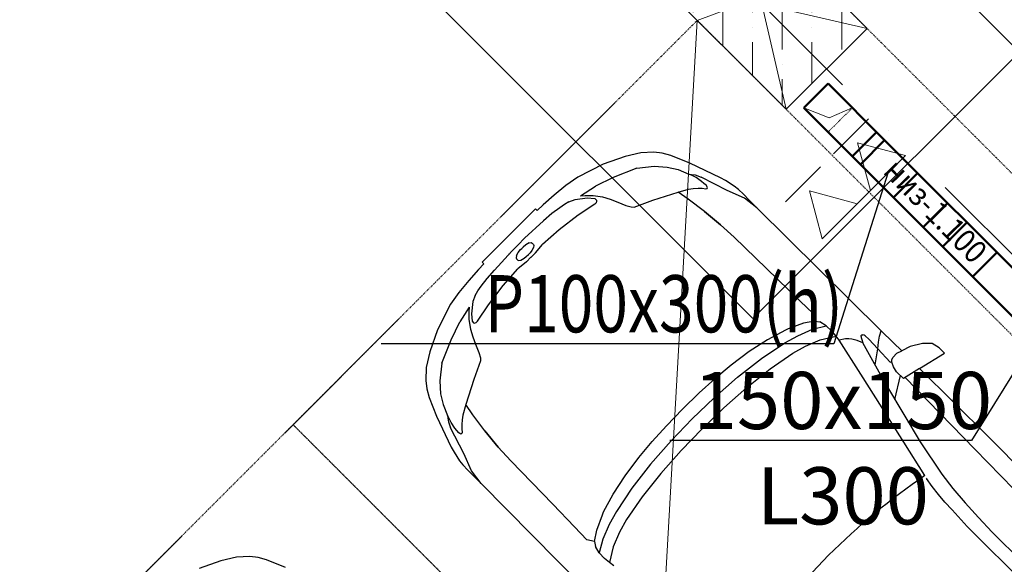
# Model space of a CAD drawing. Units: millimetres. Extents: x -1421891 to 1514382, y -1044665 to 85838.
# Drawn here: x 22405 to 26711, y 43899 to 46280 of the extents above; entities that cross this region are included whole.
import ezdxf
from ezdxf import colors
from ezdxf.entities.mleader import LeaderData, LeaderLine
from ezdxf.math import Vec2, Vec3

# ---------------------------------------------------------------- set-up
doc = ezdxf.new("R2010")
doc.units = ezdxf.units.MM
for name, pattern in [('ACAD_ISO03W100', [30, 12, -18]), ('DASHED', [0.75, 0.5, -0.25]), ('Dot & Dashed', [6702.78, 3527.78, -1763.89, 0, -1411.11]), ('Штриховая', [5.644444, 2.822222, -2.822222])]:
    doc.linetypes.add(name, pattern=pattern)
doc.layers.add('34 колоны паркинга', color=7, linetype='Continuous')
for name, color, linetype, lineweight in [('Вытяжка', 162, 'Continuous', 50), ('ОВ-выноски', 7, 'Continuous', 25), ('План АР', 252, 'Continuous', 25), ('Тонкая', 250, 'Continuous', 25)]:
    doc.layers.add(name, color=color, linetype=linetype, lineweight=lineweight)
doc.styles.add('Isocpeur', font='isocpeur.ttf', dxfattribs={"height": 300})
doc.styles.add('СГЕНЕРИР_СТИЛЬ_1', font='arial.ttf')

# ---------------------------------------------------------------- blocks, each defined once
blk = doc.blocks.new('Колонна_98', base_point=(-57895.4, 16086.5))
at = {"layer": '34 колоны паркинга', "linetype": 'Continuous', "lineweight": 0}
h = blk.add_hatch(dxfattribs=at)
h.set_pattern_fill('БЕТОН_01__45_', color=18, style=0, pattern_type=2)
h.set_pattern_definition([(90, (0, 0), (-260, 0), [195, -65, 0, -65]), (90, (-130, 162.5), (-260, 0), [195, -65, 0, -65])])
h.paths.add_polyline_path([(-57789.3, 15626.9), (-57435.8, 15980.5), (-58001.5, 16546.2), (-58355, 16192.6)])
at = {"layer": '34 колоны паркинга', "color": 7, "linetype": 'Continuous', "lineweight": 5}
for p, q in [((-57789.3, 15626.9), (-58001.5, 16546.2)), ((-57435.8, 15980.5), (-58355, 16192.6))]:
    blk.add_line(p, q, dxfattribs=at)
at = {"layer": '34 колоны паркинга', "color": 7, "linetype": 'Continuous', "lineweight": 20, "flags": 128}
blk.add_lwpolyline([(-57789.3, 15626.9), (-57435.8, 15980.5), (-58001.5, 16546.2), (-58355, 16192.6)], close=True, dxfattribs=at)
blk = doc.blocks.new('*U3067')
at = {"color": 0}
for p, q in [((-4263.8, 75), (-6307.8, 75)), ((-6307.8, -75), (-6307.8, 75)), ((-4263.8, -75), (-4263.8, 75)), ((-6307.8, -75), (-4263.8, -75))]:
    blk.add_line(p, q, dxfattribs=at)
at = {"layer": 'Тонкая', "linetype": 'DASHED', "ltscale": 2}
for p, q in [((-4263.8, 75), (-6307.8, 75)), ((-6207.8, -75), (-6307.8, -75)), ((-6207.8, -75), (-4263.8, -75))]:
    blk.add_line(p, q, dxfattribs=at)
blk = doc.blocks.new('*U540')
at = {"color": 0}
for p, q in [((0, -75), (0, 75)), ((0, 75), (350, 75)), ((50, 75), (50, -75)), ((350, 75), (350, -75)), ((0, -75), (350, -75))]:
    blk.add_line(p, q, dxfattribs=at)
at = {"layer": 'Тонкая', "linetype": 'ACAD_ISO03W100', "ltscale": 0.2}
blk.add_line((200, -75), (200, 75), dxfattribs=at)
blk = doc.blocks.new('_None')

msp = doc.modelspace()

# ---------------------------------------------------------------- linework, layer by layer
at = {"layer": 'Вытяжка', "color": 2, "lineweight": 20}
for p, q in [((25368.6, 46277.6), (26978.5, 46877.2)), ((25224.8, 43751.2), (25368.6, 46277.6))]:
    msp.add_line(p, q, dxfattribs=at)
at = {"layer": 'Вытяжка', "lineweight": 20}
for q in [(25834.5, 45894.9), (26046.6, 45894.9)]:
    msp.add_line((25945.8, 45852), q, dxfattribs=at)
at = {"layer": 'Вытяжка'}
for p, q in [((26226.3, 45503.1), (26332.4, 45609.1)), ((26424.3, 45440.9), (26462.5, 45479)), ((26356.4, 45373), (26390.7, 45407.3)), ((26441.4, 45288), (26547.4, 45394.1)), ((26572.6, 45156.8), (26678.7, 45262.8))]:
    msp.add_line(p, q, dxfattribs=at)
at = {"layer": 'Вытяжка', "lineweight": 20}
for points in [[(25965, 45694.6), (26118, 45847.5)], [(25754.4, 45483.9), (25907.4, 45636.9)]]:
    msp.add_lwpolyline(points, dxfattribs=at)
for points in [[(26070, 45742.5), (26126, 45533.6), (26279, 45686.5)], [(25859.4, 45531.9), (25915.4, 45323), (26068.3, 45475.9)]]:
    msp.add_lwpolyline(points, close=True, dxfattribs=at)
at = {"layer": 'План АР', "linetype": 'Dot & Dashed', "ltscale": 0.2}
for p, q in [((10290.9, 31199.9), (44188.9, 65097.9)), ((44964, 27035.8), (16919.5, 55080.3))]:
    msp.add_line(p, q, dxfattribs=at)
at = {"layer": 'План АР', "linetype": 'Штриховая'}
for p, q in [((25722.2, 46631.2), (29257.7, 43095.6)), ((25368.6, 46277.6), (23600.9, 44509.8)), ((28904.2, 42742.1), (25368.6, 46277.6)), ((23600.9, 44509.8), (21833.1, 42742.1)), ((27136.4, 40974.3), (23600.9, 44509.8)), ((23600.9, 44509.8), (27136.4, 40974.3))]:
    msp.add_line(p, q, dxfattribs=at)
at = {"layer": 'План АР', "linetype": 'Continuous'}
for p, q in [((26545.3, 46373.6), (27083.4, 45830)), ((25121.7, 45698.5), (25053.1, 45682.5)), ((25178.9, 45701), (25121.7, 45698.5)), ((25215.8, 45696.2), (25178.9, 45701)), ((25252.9, 45686.3), (25215.8, 45696.2)), ((24957.8, 45649.3), (24845.6, 45592.3)), ((25053.1, 45682.5), (24957.8, 45649.3)), ((25335.4, 45653.3), (25252.9, 45686.3)), ((25470.6, 45589.5), (25335.4, 45653.3)), ((25103.9, 45630.6), (25001, 45590.1)), ((25103.9, 45630.6), (25180.3, 45639.6)), ((25180.3, 45639.6), (25237.1, 45636.3)), ((25237.1, 45636.3), (25284.6, 45624.9)), ((25284.6, 45624.9), (25332, 45605.6)), ((25332, 45605.6), (25343.1, 45604.3)), ((25345.8, 45598.9), (25332, 45605.6)), ((25343.1, 45604.3), (25359.7, 45601.6)), ((24845.6, 45592.3), (24793.9, 45556.1)), ((25001, 45590.1), (24923.1, 45552.2)), ((25363.1, 45590), (25345.8, 45598.9)), ((25359.7, 45601.6), (25385.3, 45592.3)), ((25387.5, 45573.5), (25363.1, 45590)), ((25498.9, 45533.9), (25385.3, 45592.3)), ((25398, 45564.2), (25387.5, 45573.5)), ((25407.6, 45556.4), (25398, 45564.2)), ((25492.2, 45577.3), (25470.6, 45589.5)), ((25530.5, 45552.8), (25492.2, 45577.3)), ((24793.9, 45556.1), (24742.1, 45512.9)), ((24858, 45510.9), (24923.1, 45552.2)), ((25174.6, 45490.7), (25284.6, 45525.9)), ((25284.6, 45525.9), (25330.1, 45538.8)), ((25328.8, 45495.4), (25284.6, 45525.9)), ((25330.1, 45538.8), (25350.8, 45541.8)), ((25350.8, 45541.8), (25372, 45543.4)), ((25372, 45543.4), (25390, 45543.4)), ((25390, 45543.4), (25406.7, 45541.2)), ((25406.7, 45541.2), (25411.4, 45543)), ((25413.5, 45546.8), (25407.6, 45556.4)), ((25411.4, 45543), (25413.5, 45546.8)), ((25574.5, 45500.1), (25498.9, 45533.9)), ((25548.4, 45538.6), (25530.5, 45552.8)), ((25570.7, 45517), (25548.4, 45538.6)), ((24742.1, 45512.9), (24694.2, 45470.5)), ((24807.2, 45484.1), (24787.5, 45472.5)), ((24807.2, 45484.1), (24833.9, 45494.7)), ((24833.9, 45494.7), (24887, 45501)), ((24858, 45510.9), (24878.9, 45512.1)), ((24878.9, 45512.1), (24912.9, 45512.5)), ((24887, 45501), (24920.1, 45498.5)), ((24912.9, 45512.5), (24954.1, 45505.5)), ((24920.1, 45498.5), (24927.4, 45491.5)), ((24925.9, 45480), (24920.2, 45473.9)), ((24928.3, 45487.3), (24925.9, 45480)), ((24927.4, 45491.5), (24928.3, 45487.3)), ((24954.1, 45505.5), (24987.8, 45495.4)), ((24987.8, 45495.4), (25020.6, 45482.6)), ((25020.6, 45482.6), (25056.4, 45468.3)), ((25093.3, 45461.3), (25174.6, 45490.7)), ((25399.7, 45442.5), (25328.8, 45495.4)), ((25596, 45491.8), (25570.7, 45517)), ((25629.7, 45458), (25574.5, 45500.1)), ((25629.7, 45458), (25596, 45491.8)), ((24661.6, 45453.7), (24428.3, 45220.4)), ((24668.8, 45446.5), (24661.6, 45453.7)), ((24694.2, 45470.5), (24668.8, 45446.5)), ((24733.2, 45432.7), (24696.2, 45400.8)), ((24767, 45458.5), (24733.2, 45432.7)), ((24787.5, 45472.5), (24766.9, 45458.5)), ((24920.2, 45473.9), (24847.6, 45425.9)), ((25056.3, 45468.3), (25080.2, 45461.9)), ((25080.2, 45461.9), (25093.3, 45461.3)), ((25470.1, 45383.8), (25399.7, 45442.5)), ((25399.7, 45442.5), (25470.1, 45383.8)), ((26173.3, 44919.9), (25629.7, 45458)), ((24613.6, 45324.9), (24696.2, 45400.8)), ((24847.6, 45425.9), (24764.4, 45361.8)), ((24764.4, 45361.8), (24691.4, 45297.9)), ((25530.5, 45329.4), (25470.1, 45383.8)), ((24585.6, 45296.4), (24613.6, 45324.9)), ((24632.8, 45304.3), (24619.3, 45296.1)), ((24626.4, 45336.8), (24625.9, 45336.4)), ((24632.8, 45304.3), (24642.2, 45305.6)), ((24642.2, 45305.6), (24646.5, 45303.9)), ((24652.2, 45298.2), (24646.5, 45303.9)), ((25720, 45145.6), (25530.5, 45329.4)), ((24557.1, 45268.4), (24481.2, 45185.9)), ((24585.6, 45296.4), (24557.1, 45268.4)), ((24577.7, 45249.2), (24585.9, 45262.7)), ((24585.9, 45262.7), (24595.7, 45275)), ((24595.7, 45275), (24601.4, 45280.6)), ((24607.1, 45286.3), (24601.4, 45280.6)), ((24619.3, 45296.1), (24607.1, 45286.3)), ((24637.1, 45261.5), (24628.7, 45252.2)), ((24644.4, 45271), (24637.1, 45261.5)), ((24660.5, 45260.9), (24640.3, 45240.6)), ((24652.6, 45284.5), (24644.4, 45271)), ((24652.2, 45298.2), (24653.9, 45293.9)), ((24653.9, 45293.9), (24652.6, 45284.5)), ((24660.5, 45260.9), (24691.4, 45297.9)), ((24428.3, 45220.4), (24435.5, 45213.2)), ((24545.2, 45255.6), (24545.7, 45256.1)), ((24577.7, 45249.2), (24576.4, 45239.8)), ((24576.4, 45239.8), (24578.1, 45235.5)), ((24583.8, 45229.8), (24578.1, 45235.5)), ((24583.8, 45229.8), (24588.1, 45228.1)), ((24621.1, 45221.5), (24584.1, 45190.6)), ((24588.1, 45228.1), (24597.5, 45229.4)), ((24597.5, 45229.4), (24611, 45237.6)), ((24611, 45237.6), (24620.5, 45244.9)), ((24620.5, 45244.9), (24629.8, 45253.3)), ((24621.1, 45221.5), (24641.4, 45241.7)), ((24411.5, 45187.8), (24369.1, 45139.9)), ((24435.5, 45213.2), (24411.5, 45187.8)), ((24449.3, 45148.8), (24481.2, 45185.9)), ((24520.2, 45117.6), (24584.1, 45190.6)), ((24369.1, 45139.9), (24325.9, 45088.1)), ((24423.5, 45115.1), (24449.3, 45148.8)), ((25819.2, 45049.9), (25720, 45145.6)), ((24325.9, 45088.1), (24289.7, 45036.4)), ((24397.9, 45074.8), (24409.5, 45094.5)), ((24409.5, 45094.5), (24423.5, 45115.1)), ((24456.1, 45034.4), (24520.2, 45117.6)), ((24387.3, 45048.1), (24381, 44995)), ((24397.9, 45074.8), (24387.3, 45048.1)), ((25819.2, 45049.9), (25819.2, 45049.9)), ((25875.9, 44996.1), (25819.2, 45049.9)), ((24289.7, 45036.4), (24232.7, 44924.2)), ((24371.1, 45024), (24329.8, 44958.9)), ((24369.9, 45003.1), (24369.5, 44969.1)), ((24371.1, 45024), (24369.9, 45003.1)), ((24408.1, 44961.8), (24456.1, 45034.4)), ((24291.9, 44881), (24329.8, 44958.9)), ((24369.5, 44969.1), (24376.5, 44927.9)), ((24381, 44995), (24383.5, 44961.9)), ((24383.5, 44961.9), (24390.5, 44954.6)), ((24402, 44956.1), (24408.1, 44961.8)), ((25883.1, 44963), (25833.8, 44953.1)), ((25883.2, 44962.9), (25875.9, 44996.1)), ((25883.1, 44963), (25883.2, 44962.9)), ((25883.2, 44962.9), (25904.8, 44958.9)), ((25932.7, 44942.1), (25904.8, 44958.9)), ((25904.8, 44958.9), (25904.8, 44958.9)), ((24232.7, 44924.2), (24199.5, 44828.9)), ((24376.5, 44927.9), (24386.6, 44894.2)), ((24390.5, 44954.6), (24394.7, 44953.7)), ((24394.7, 44953.7), (24402, 44956.1)), ((25753.9, 44922.9), (25675.4, 44881.3)), ((25765.8, 44928.3), (25753.9, 44922.9)), ((25833.8, 44953.1), (25765.8, 44928.3)), ((25808.4, 44898.4), (25873.3, 44926.7)), ((25873.3, 44926.7), (25932.7, 44942.1)), ((25956.7, 44919.1), (25932.7, 44942.1)), ((25975.5, 44897.5), (25956.7, 44919.1)), ((26165.2, 44896.4), (26173.3, 44919.9)), ((26225.8, 44868.8), (26173.3, 44919.9)), ((24251.4, 44778.1), (24291.9, 44881)), ((24386.6, 44894.2), (24399.4, 44861.4)), ((25675.4, 44881.3), (25595.8, 44829.4)), ((25752.3, 44867.3), (25808.4, 44898.4)), ((25842.6, 44853.1), (25905.6, 44881.3)), ((25905.6, 44881.3), (25975.5, 44897.5)), ((25989.8, 44878.8), (25975.5, 44897.5)), ((26017.6, 44885.4), (25989.8, 44878.8)), ((26084.6, 44730.7), (25989.8, 44878.8)), ((25989.8, 44878.8), (25989.8, 44878.8)), ((26031, 44884.9), (26017.6, 44885.4)), ((26044.5, 44883.6), (26031, 44884.9)), ((26067.7, 44878.2), (26044.5, 44883.6)), ((26092.8, 44868.2), (26067.7, 44878.2)), ((26085, 44895.7), (26085.9, 44899.9)), ((26085, 44895.7), (26085.8, 44890.7)), ((26085.8, 44890.7), (26088.4, 44882.3)), ((26085.9, 44899.9), (26088.4, 44902.4)), ((26088.4, 44902.4), (26092.7, 44902.7)), ((26088.4, 44882.3), (26092.8, 44868.2)), ((26098.4, 44900.9), (26092.7, 44902.7)), ((26102.9, 44897.7), (26098.4, 44900.9)), ((26119.1, 44883.3), (26102.9, 44897.7)), ((26158.6, 44841.4), (26119.1, 44883.3)), ((26158.6, 44841.4), (26161.8, 44871.1)), ((26161.8, 44871.1), (26165.2, 44896.4)), ((24199.5, 44828.9), (24183.5, 44760.4)), ((24399.4, 44861.4), (24413.8, 44825.6)), ((25595.8, 44829.4), (25516.3, 44769.6)), ((25650.2, 44799.1), (25752.3, 44867.3)), ((25787, 44822.3), (25842.6, 44853.1)), ((26200.1, 44674.1), (26092.8, 44868.2)), ((26146.7, 44770.8), (26158.6, 44841.4)), ((26212.7, 44783.3), (26158.6, 44841.4)), ((26262.7, 44832.2), (26225.8, 44868.8)), ((26241.9, 44821.9), (26262.7, 44832.2)), ((26300.4, 44851), (26262.7, 44832.2)), ((26353.5, 44865), (26300.4, 44851)), ((26395.8, 44864.9), (26353.5, 44865)), ((26427, 44845.5), (26395.8, 44864.9)), ((26449.8, 44822.7), (26427, 44845.5)), ((24420.7, 44788.7), (24391.3, 44707.4)), ((24413.7, 44825.7), (24420.1, 44801.8)), ((24420.1, 44801.8), (24420.7, 44788.7)), ((25545.3, 44717.2), (25650.2, 44799.1)), ((25687.6, 44754.1), (25787, 44822.3)), ((26212.7, 44783.3), (26219.8, 44785.7)), ((26219.7, 44782.7), (26220.1, 44793.1)), ((26220.1, 44793.1), (26223.4, 44803.2)), ((26223.4, 44803.2), (26241.9, 44821.9)), ((26340.8, 44754.7), (26449.8, 44822.7)), ((24183.5, 44760.4), (24181, 44703.1)), ((24251.4, 44778.1), (24242.4, 44701.8)), ((25516.3, 44769.6), (25445.5, 44710.5)), ((25585.7, 44672.6), (25687.6, 44754.1)), ((26226.5, 44762.9), (26219.7, 44782.7)), ((26240.1, 44741.3), (26226.5, 44762.9)), ((26340.8, 44754.7), (26270.1, 44711.3)), ((26640.7, 44458.1), (26340.8, 44754.7)), ((24181, 44703.1), (24185.8, 44666.2)), ((24242.4, 44701.8), (24245.7, 44644.9)), ((24391.3, 44707.4), (24356.1, 44597.4)), ((25445.5, 44710.5), (25376.7, 44648.4)), ((25442.7, 44627.6), (25545.3, 44717.2)), ((26177, 44583.7), (26084.6, 44730.7)), ((26232.5, 44619.9), (26256.9, 44724.6)), ((26270.1, 44711.3), (26240.1, 44741.3)), ((26582.8, 44402.3), (26277.8, 44715.9)), ((24185.8, 44666.2), (24195.7, 44629.1)), ((25485.3, 44583.3), (25585.7, 44672.6)), ((26200.1, 44674.1), (26343.1, 44435.2)), ((24195.7, 44629.1), (24228.7, 44546.6)), ((24245.7, 44644.9), (24257.1, 44597.4)), ((25376.7, 44648.4), (25304, 44578)), ((25346.5, 44535.5), (25442.7, 44627.6)), ((24257.1, 44597.4), (24276.4, 44550)), ((24356.1, 44597.4), (24343.3, 44551.9)), ((24386.6, 44553.2), (24356.1, 44597.4)), ((25233.7, 44505.3), (25304, 44578)), ((25390.3, 44491.7), (25485.3, 44583.3)), ((26271.5, 44433.3), (26177, 44583.7)), ((24228.7, 44546.6), (24292.5, 44411.4)), ((24276.4, 44550), (24277.7, 44538.9)), ((24283.1, 44536.2), (24276.4, 44550)), ((24277.7, 44538.9), (24280.4, 44522.4)), ((24292, 44518.9), (24283.1, 44536.2)), ((24340.2, 44531.2), (24338.7, 44510)), ((24343.3, 44551.9), (24340.2, 44531.2)), ((24439.5, 44482.3), (24386.6, 44553.2)), ((25346.5, 44535.5), (25254.4, 44439.3)), ((24280.4, 44522.4), (24289.7, 44496.7)), ((24348.1, 44383.1), (24289.7, 44496.7)), ((24308.5, 44494.5), (24292, 44518.9)), ((24317.8, 44484), (24308.5, 44494.5)), ((24325.6, 44474.4), (24317.8, 44484)), ((24338.7, 44510), (24338.6, 44492)), ((24338.6, 44492), (24340.8, 44475.3)), ((25171.5, 44436.5), (25233.7, 44505.3)), ((25390.3, 44491.7), (25298.7, 44396.7)), ((24335.2, 44468.5), (24325.6, 44474.4)), ((24339, 44470.6), (24335.2, 44468.5)), ((24340.8, 44475.3), (24339, 44470.6)), ((24498.2, 44411.9), (24439.5, 44482.3)), ((24439.5, 44482.3), (24498.2, 44411.9)), ((26926.6, 44169.5), (26640.7, 44458.1)), ((24292.5, 44411.4), (24304.7, 44389.8)), ((24552.6, 44351.5), (24498.2, 44411.9)), ((25112.4, 44365.7), (25171.5, 44436.5)), ((25254.4, 44439.3), (25164.8, 44336.7)), ((26364.2, 44287.2), (26271.5, 44433.3)), ((26343.1, 44435.2), (26438.7, 44292.7)), ((26881.9, 44094.7), (26582.8, 44402.3)), ((24304.7, 44389.8), (24329.3, 44351.5)), ((24381.9, 44307.5), (24348.1, 44383.1)), ((25052.6, 44286.2), (25112.4, 44365.7)), ((25298.7, 44396.7), (25209.4, 44296.3)), ((24329.3, 44351.5), (24343.4, 44333.6)), ((24343.4, 44333.6), (24365, 44311.3)), ((24365, 44311.3), (24390.2, 44286)), ((24370, 44334.2), (24369.3, 44334.9)), ((24736.4, 44162), (24552.6, 44351.5)), ((25164.8, 44336.7), (25082.9, 44231.9)), ((24424, 44252.3), (24381.9, 44307.5)), ((24390.2, 44286), (24424, 44252.3)), ((25000.8, 44206.6), (25052.6, 44286.2)), ((25209.4, 44296.3), (25127.9, 44194.4)), ((26371.7, 44275.6), (26372, 44275)), ((26396.4, 44239.5), (26371.9, 44275.2)), ((26438.7, 44292.7), (26486.5, 44230.1)), ((24424, 44252.3), (24962.1, 43708.7)), ((25082.9, 44231.9), (25014.7, 44129.7)), ((26423.2, 44204.9), (26396.4, 44239.5)), ((26486.5, 44230.1), (26539.6, 44168.8)), ((24959.1, 44128.1), (25000.8, 44206.6)), ((25127.9, 44194.4), (25059.7, 44095)), ((26452, 44171.1), (26423.2, 44204.9)), ((24832.1, 44062.8), (24736.4, 44162)), ((26482.9, 44136.8), (26452, 44171.1)), ((26539.6, 44168.8), (26598.3, 44104.6)), ((24928.9, 44048.2), (24953.7, 44116.2)), ((24953.7, 44116.2), (24959.1, 44128.1)), ((25014.7, 44129.7), (24983.6, 44073.6)), ((26549.6, 44065.1), (26482.9, 44136.8)), ((26598.3, 44104.6), (26658.7, 44040.1)), ((24832.1, 44062.8), (24832.1, 44062.8)), ((24885.9, 44006.1), (24832.1, 44062.8)), ((24983.6, 44073.6), (24955.3, 44008.7)), ((25059.7, 44095.1), (25028.9, 44039.4)), ((26949.7, 43665), (26549.6, 44065.1)), ((24919.1, 43998.9), (24928.9, 44048.2)), ((25028.9, 44039.4), (25000.7, 43976.4)), ((26658.7, 44040.1), (26790.4, 43909)), ((24919.1, 43998.9), (24885.9, 44006.1)), ((24919.1, 43998.9), (24919.1, 43998.9)), ((24919.1, 43998.9), (24923.1, 43977.2)), ((24939.9, 43949.3), (24923.1, 43977.2)), ((24923.1, 43977.2), (24923.1, 43977.2)), ((24955.3, 44008.7), (24939.9, 43949.3)), ((25000.7, 43976.4), (24984.5, 43906.5)), ((23353.9, 43930.7), (23285.3, 43914.7)), ((23411.2, 43933.2), (23353.9, 43930.7)), ((23448.1, 43928.4), (23411.2, 43933.2)), ((23485.2, 43918.6), (23448.1, 43928.4)), ((24962.9, 43925.3), (24939.9, 43949.3)), ((24984.5, 43906.5), (24962.9, 43925.3)), ((23285.3, 43914.7), (23190, 43881.6)), ((23567.6, 43885.6), (23485.2, 43918.6)), ((25003.2, 43892.2), (24984.5, 43906.5))]:
    msp.add_line(p, q, dxfattribs=at)
at = {"layer": 'План АР', "linetype": 'Continuous', "flags": 128}
msp.add_lwpolyline([(25611.9, 44973.7), (27026.1, 46387.9), (25611.9, 47802.1), (24197.7, 46387.9)], close=True, dxfattribs=at)
at = {"layer": 'План АР', "linetype": 'Continuous'}
msp.add_ellipse((27999, 41883), major_axis=(0, 2907.3), ratio=1, start_param=0.59715, end_param=0.973646, dxfattribs=at)

# ---------------------------------------------------------------- block references
at = {"layer": 'Вытяжка', "rotation": 135.0000000003371}
msp.add_blockref('*U540', (26135, 45700.5), dxfattribs=at)
at = {"layer": 'Вытяжка', "xscale": -1, "rotation": 315.0000000003371}
msp.add_blockref('*U3067', (23120, 48715.4), dxfattribs=at)
at = {"layer": 'План АР'}
msp.add_blockref('Колонна_98', (25651.5, 46348.3), dxfattribs=at)

# ---------------------------------------------------------------- texts
at = {"layer": 'Вытяжка', "lineweight": 20, "insert": (26248.7, 45682.2), "char_height": 100, "attachment_point": 1, "rotation": 314.3195, "style": 'СГЕНЕРИР_СТИЛЬ_1'}
msp.add_mtext('{\\W0.9;низ-1.100}', dxfattribs=at)

# ---------------------------------------------------------------- leaders
at = {"layer": 'ОВ-выноски', "color": 0, "lineweight": 15}
ml = msp.add_multileader_mtext('Standard', dxfattribs=at)
ml.set_content('{\\fISOCPEUR|b0|i1|c204|p34;ДК150x150}', style='Isocpeur')
ml.set_leader_properties()
ml.set_arrow_properties(name='NONE')
ml.build(insert=Vec2(0, 0))
ml.multileader.update_dxf_attribs({"text_left_attachment_type": 6, "text_right_attachment_type": 6, "dogleg_length": 0.36, "arrow_head_size": 0.18})
ctx = ml.context
ctx.base_point, ctx.char_height, ctx.arrow_head_size, ctx.landing_gap_size, ctx.plane_origin = Vec3(27088, 45489.6), 250, 0.18, 0.09, Vec3(31491, 47704.4)
ctx.left_attachment, ctx.right_attachment, ctx.text_align_type = 6, 6, 1
notes = []
notes.append((ctx, [(1, (1, 1, 0), (27087.7, 45489.6), (1, 0), 0.36, [(0, [(27491.6, 44343.1)], 0, [])])]))
ctx.mtext.insert, ctx.mtext.width, ctx.mtext.alignment, ctx.mtext.flow_direction = Vec3(27889.3, 45789.6), 2652.472, 2, 5
ml = msp.add_multileader_mtext('Standard', dxfattribs=at)
ml.set_content('{\\fISOCPEUR|b0|i1|c204|p34;\\W0.8;Р1\\fISOCPEUR|b0|i1|c0|p34;0\\fISOCPEUR|b0|i1|c204|p34;0х300(h)}', style='Isocpeur')
ml.set_leader_properties()
ml.set_arrow_properties(name='NONE')
ml.build(insert=Vec2(0, 0))
ml.multileader.update_dxf_attribs({"text_left_attachment_type": 6, "text_right_attachment_type": 6, "dogleg_length": 0.36, "arrow_head_size": 0.18})
ctx = ml.context
ctx.base_point, ctx.char_height, ctx.arrow_head_size, ctx.landing_gap_size, ctx.plane_origin = Vec3(24479, 44863.5), 250, 0.18, 0.09, Vec3(25289.7, 41966.3)
ctx.left_attachment, ctx.right_attachment, ctx.text_align_type = 6, 6, 1
notes.append((ctx, [(0, (1, 1, 0), (25965.8, 44863.5), (-1, 0), 0.36, [(1, [(25991.9, 45399.4), (26202.5, 45610.1)], 0, [])])]))
ctx.mtext.insert, ctx.mtext.width, ctx.mtext.defined_height, ctx.mtext.alignment, ctx.mtext.flow_direction = Vec3(25222.2, 45163.5), 2194.591, 675, 2, 5
ml = msp.add_multileader_mtext('Standard', dxfattribs=at)
ml.set_content('{\\fISOCPEUR|b0|i1|c204|p34;150x\\fISOCPEUR|b0|i1|c0|p34;150\\fISOCPEUR|b0|i1|c204|p34;\\PL\\fISOCPEUR|b0|i1|c0|p34;300}', style='Isocpeur')
ml.set_leader_properties()
ml.set_arrow_properties(name='NONE')
ml.build(insert=Vec2(0, 0))
ml.multileader.update_dxf_attribs({"text_left_attachment_type": 6, "text_right_attachment_type": 6, "dogleg_length": 0.36, "arrow_head_size": 0.18})
ctx = ml.context
ctx.base_point, ctx.char_height, ctx.arrow_head_size, ctx.landing_gap_size, ctx.plane_origin = Vec3(25443.8, 44440.6), 250, 0.18, 0.09, Vec3(21303.1, 42197.4)
ctx.left_attachment, ctx.right_attachment, ctx.text_align_type = 6, 6, 1
notes.append((ctx, [(0, (1, 1, 0), (26567.6, 44440.6), (-1, 0), 0.36, [(0, [(26886.3, 44954.6)], 0, [])])]))
ctx.mtext.insert, ctx.mtext.width, ctx.mtext.defined_height, ctx.mtext.alignment, ctx.mtext.flow_direction = Vec3(26005.5, 44740.6), 2194.591, 675, 2, 5
for ctx, leaders in notes:
    for number, flags, end, landing, length, lines in leaders:
        leader = LeaderData()
        leader.index, (leader.has_last_leader_line, leader.has_dogleg_vector, leader.attachment_direction) = number, flags
        leader.last_leader_point, leader.dogleg_vector, leader.dogleg_length = Vec3(end), Vec3(landing), length
        for number, points, colour, breaks in lines:
            line = LeaderLine()
            line.index, line.vertices, line.color, line.breaks = number, Vec3.list(points), colors.encode_raw_color(colour), breaks
            leader.lines.append(line)
        ctx.leaders.append(leader)

doc.saveas('drawing.dxf')
